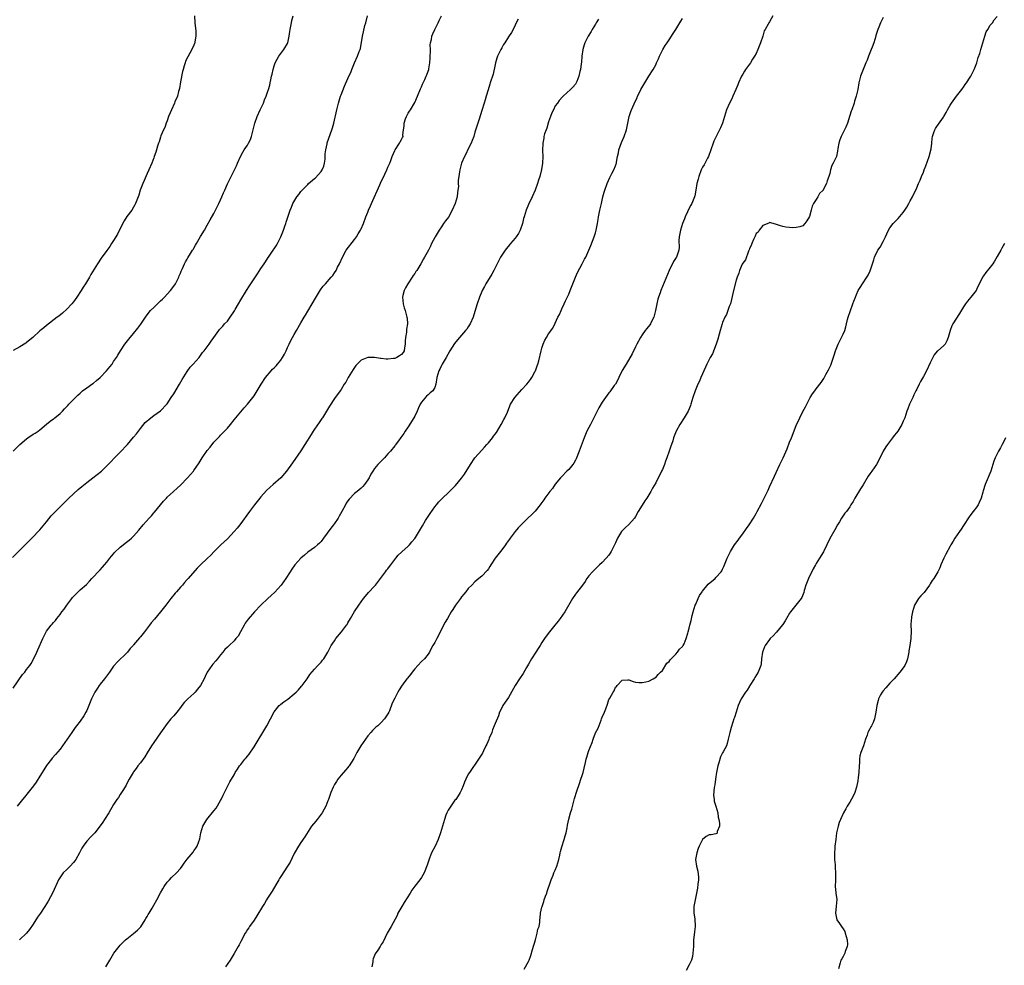
# Model space of a CAD drawing. Units: inches. Extents: x 2586000 to 2589000, y 1524000 to 1527000.
# Drawn here: x 2587527 to 2587821, y 1524283 to 1524566 of the extents above; entities that cross this region are included whole.
import ezdxf

# ---------------------------------------------------------------- set-up
doc = ezdxf.new("R2010")
doc.units = ezdxf.units.IN
doc.header["$MEASUREMENT"] = 0
doc.layers.add('LD25861524_10ft', color=254, linetype='Continuous')

msp = doc.modelspace()

# ---------------------------------------------------------------- linework, layer by layer
at = {"layer": 'LD25861524_10ft'}
for points, elevation in [([(2587524.8, 1524405.2), (2587527, 1524407.42), (2587528.6, 1524409), (2587528.79, 1524409.21), (2587530.55, 1524411), (2587533, 1524413.46), (2587535, 1524415.9), (2587536.35, 1524417.64), (2587537.31, 1524418.69), (2587540.32, 1524421.68), (2587541.61, 1524423), (2587543, 1524424.28), (2587544.45, 1524425.55), (2587545.54, 1524426.46), (2587547, 1524427.64), (2587548.83, 1524429), (2587551.37, 1524431), (2587553.36, 1524433), (2587554.16, 1524433.84), (2587555.28, 1524435), (2587557, 1524436.69), (2587559.1, 1524438.9), (2587559.17, 1524439), (2587561, 1524441.19), (2587561.8, 1524442.2), (2587563, 1524443.79), (2587564.44, 1524445.56), (2587566.15, 1524447), (2587567, 1524447.64), (2587569, 1524449.08), (2587570.88, 1524451), (2587571, 1524451.15), (2587572.25, 1524453), (2587573, 1524454.16), (2587574.7, 1524457), (2587575.54, 1524458.46), (2587577, 1524460.85), (2587577.92, 1524462.08), (2587578.76, 1524463), (2587580.53, 1524465), (2587580.74, 1524465.26), (2587581.57, 1524466.43), (2587582.02, 1524467), (2587583.53, 1524469), (2587584.14, 1524469.86), (2587585, 1524470.97), (2587586.42, 1524473), (2587586.67, 1524473.33), (2587587, 1524473.67), (2587587.61, 1524474.39), (2587588.15, 1524475), (2587589, 1524475.88), (2587589.85, 1524477), (2587591.09, 1524478.9), (2587591.32, 1524479.32), (2587592.3, 1524481), (2587593, 1524482.25), (2587594.73, 1524485), (2587595.64, 1524486.36), (2587597, 1524488.49), (2587598.01, 1524489.99), (2587599, 1524491.53), (2587599.98, 1524493), (2587600.4, 1524493.6), (2587601.18, 1524494.82), (2587601.27, 1524495), (2587602.65, 1524497), (2587603, 1524497.44), (2587603.62, 1524498.38), (2587603.96, 1524499), (2587605, 1524501.03), (2587605.77, 1524503), (2587606.22, 1524504.22), (2587606.47, 1524505), (2587606.57, 1524505.43), (2587607.78, 1524509), (2587608.16, 1524509.84), (2587608.61, 1524511), (2587609.77, 1524513), (2587610.33, 1524513.67), (2587611, 1524514.56), (2587611.2, 1524514.8), (2587611.32, 1524515), (2587613, 1524516.69), (2587613.28, 1524517), (2587615, 1524518.47), (2587615.3, 1524518.7), (2587617, 1524520.53), (2587617.35, 1524521), (2587617.83, 1524522.17), (2587618.06, 1524523), (2587618.2, 1524524.2), (2587618.22, 1524525), (2587618.18, 1524525.82), (2587618.38, 1524527), (2587618.83, 1524528.83), (2587618.84, 1524529), (2587618.87, 1524529.13), (2587620.25, 1524533), (2587620.43, 1524533.57), (2587620.82, 1524535), (2587621.69, 1524539), (2587622.22, 1524541), (2587622.86, 1524543), (2587623, 1524543.42), (2587624, 1524546), (2587625, 1524548.31), (2587625.34, 1524549), (2587625.85, 1524550.15), (2587626.21, 1524551), (2587627, 1524553), (2587627.93, 1524555), (2587628.41, 1524556.41), (2587628.65, 1524557), (2587628.74, 1524557.26), (2587629.36, 1524561), (2587629.69, 1524562.31), (2587630.11, 1524564.11), (2587630.34, 1524565), (2587630.83, 1524567)], 8050), ([(2587524.99, 1524437.01), (2587527, 1524438.97), (2587529, 1524440.7), (2587529.41, 1524441), (2587531, 1524442.08), (2587531.58, 1524442.42), (2587532.47, 1524443), (2587533, 1524443.37), (2587535, 1524445.02), (2587536.04, 1524445.96), (2587537, 1524446.63), (2587537.2, 1524446.8), (2587537.47, 1524447), (2587539, 1524448.27), (2587539.77, 1524449), (2587540.33, 1524449.67), (2587541, 1524450.33), (2587541.32, 1524450.68), (2587541.65, 1524451), (2587543.59, 1524453), (2587544.29, 1524453.71), (2587545, 1524454.34), (2587545.33, 1524454.67), (2587545.74, 1524455), (2587547, 1524455.94), (2587548.8, 1524457.2), (2587549, 1524457.29), (2587549.93, 1524458.07), (2587551.01, 1524458.99), (2587552.86, 1524461), (2587553.85, 1524462.15), (2587554.53, 1524463), (2587555, 1524463.75), (2587555.88, 1524465), (2587556.28, 1524465.72), (2587557.05, 1524466.95), (2587558.37, 1524469), (2587559.51, 1524470.49), (2587561, 1524472.2), (2587562.25, 1524473.75), (2587563.1, 1524474.9), (2587564.49, 1524477), (2587565, 1524477.68), (2587566.08, 1524479), (2587567, 1524479.96), (2587568.14, 1524481), (2587569, 1524481.86), (2587569.6, 1524482.4), (2587570.22, 1524483), (2587571, 1524483.89), (2587572.03, 1524485), (2587573, 1524486.28), (2587573.48, 1524487), (2587574.5, 1524489), (2587574.64, 1524489.36), (2587575, 1524490.18), (2587575.21, 1524490.79), (2587575.6, 1524491.6), (2587576.21, 1524493), (2587576.49, 1524493.51), (2587577, 1524494.33), (2587577.23, 1524494.77), (2587578.03, 1524496.03), (2587578.62, 1524497), (2587578.75, 1524497.25), (2587579, 1524497.65), (2587579.46, 1524498.54), (2587579.78, 1524499), (2587581, 1524501.1), (2587582.14, 1524503), (2587583, 1524504.53), (2587583.87, 1524506.13), (2587585, 1524508.01), (2587585.5, 1524509), (2587585.98, 1524510.02), (2587586.49, 1524511), (2587587, 1524512.12), (2587587.39, 1524513), (2587587.85, 1524514.15), (2587588.24, 1524515), (2587589, 1524516.81), (2587591.76, 1524522.24), (2587592.05, 1524523), (2587592.94, 1524525.06), (2587593.64, 1524526.36), (2587594.03, 1524527), (2587595, 1524528.42), (2587595.34, 1524529), (2587595.9, 1524530.1), (2587596.23, 1524531), (2587596.76, 1524533), (2587597.25, 1524535), (2587597.95, 1524537), (2587598.82, 1524539), (2587599.78, 1524541), (2587600.09, 1524541.91), (2587600.63, 1524543), (2587601, 1524544.21), (2587601.33, 1524545), (2587601.66, 1524546.34), (2587601.84, 1524547), (2587601.96, 1524547.96), (2587602.23, 1524549), (2587602.43, 1524549.57), (2587602.68, 1524551), (2587603, 1524552.11), (2587603.33, 1524553), (2587603.87, 1524554.13), (2587604.38, 1524555), (2587605, 1524555.81), (2587605.86, 1524557), (2587607, 1524558.81), (2587607.07, 1524559), (2587607.5, 1524561), (2587607.66, 1524562.34), (2587607.77, 1524563), (2587608, 1524564), (2587608.16, 1524565), (2587608.31, 1524565.69), (2587608.68, 1524567)], 8060), ([(2587525, 1524366.22), (2587527.74, 1524370.26), (2587528.43, 1524371), (2587529, 1524371.75), (2587529.99, 1524373), (2587530.4, 1524373.6), (2587531, 1524374.65), (2587532.08, 1524377), (2587532.39, 1524377.61), (2587533.87, 1524381), (2587534.87, 1524383), (2587535, 1524383.2), (2587536.37, 1524385), (2587536.67, 1524385.33), (2587537, 1524385.78), (2587537.61, 1524386.39), (2587538.06, 1524387), (2587539, 1524388.2), (2587539.57, 1524389), (2587540.2, 1524389.8), (2587541, 1524391), (2587542.53, 1524393), (2587542.74, 1524393.26), (2587543, 1524393.56), (2587543.7, 1524394.3), (2587545, 1524395.55), (2587546.86, 1524397.14), (2587547.81, 1524398.19), (2587548.53, 1524399), (2587549, 1524399.49), (2587550.35, 1524401), (2587551, 1524401.6), (2587551.68, 1524402.32), (2587552.27, 1524403), (2587553, 1524403.89), (2587553.9, 1524405), (2587554.37, 1524405.64), (2587555, 1524406.37), (2587555.3, 1524406.7), (2587557, 1524408.28), (2587557.88, 1524409), (2587558.51, 1524409.49), (2587559.62, 1524410.38), (2587560.32, 1524411), (2587561, 1524411.63), (2587562.58, 1524413.42), (2587563.88, 1524415), (2587565.64, 1524417), (2587566.29, 1524417.71), (2587567, 1524418.56), (2587567.21, 1524418.79), (2587569, 1524420.99), (2587569.96, 1524422.04), (2587570.79, 1524423), (2587571, 1524423.22), (2587572.89, 1524425), (2587574.02, 1524425.98), (2587575, 1524426.88), (2587577.1, 1524429), (2587577.97, 1524430.03), (2587578.84, 1524431), (2587579, 1524431.22), (2587580.53, 1524433.47), (2587581.47, 1524435), (2587583, 1524437.21), (2587583.82, 1524438.18), (2587585, 1524439.65), (2587586.63, 1524441.37), (2587587, 1524441.8), (2587589, 1524443.89), (2587589.94, 1524445), (2587591, 1524446.32), (2587591.51, 1524447), (2587593, 1524448.79), (2587594.06, 1524449.94), (2587595, 1524451.01), (2587596.58, 1524453), (2587597, 1524453.58), (2587597.92, 1524455), (2587599.09, 1524457), (2587600.35, 1524459), (2587602.05, 1524461), (2587602.53, 1524461.47), (2587603, 1524461.9), (2587603.55, 1524462.45), (2587603.98, 1524463), (2587605, 1524464.23), (2587605.52, 1524465), (2587606.06, 1524465.94), (2587606.58, 1524467), (2587607, 1524467.97), (2587607.51, 1524469), (2587607.96, 1524470.04), (2587608.51, 1524471), (2587609, 1524471.9), (2587609.68, 1524473), (2587611, 1524475.34), (2587611.96, 1524477), (2587612.35, 1524477.65), (2587613, 1524478.8), (2587614.32, 1524481), (2587615.29, 1524482.71), (2587616.24, 1524484.24), (2587616.8, 1524485.2), (2587617, 1524485.48), (2587617.67, 1524486.33), (2587618.29, 1524487), (2587620.05, 1524489), (2587620.48, 1524489.52), (2587621, 1524490.23), (2587621.49, 1524491), (2587621.93, 1524491.93), (2587622.48, 1524493), (2587623.37, 1524495), (2587624.54, 1524497), (2587627, 1524500.23), (2587627.55, 1524501), (2587628.1, 1524501.9), (2587628.81, 1524503), (2587629, 1524503.4), (2587629.69, 1524505), (2587630.41, 1524507), (2587631, 1524508.43), (2587631.2, 1524509), (2587631.75, 1524510.25), (2587632.05, 1524511), (2587634.53, 1524516.53), (2587635, 1524517.52), (2587635.51, 1524518.49), (2587636.69, 1524521), (2587637, 1524521.79), (2587637.4, 1524522.6), (2587637.55, 1524523), (2587637.82, 1524523.82), (2587638.26, 1524525), (2587639, 1524526.82), (2587639.1, 1524527), (2587640.47, 1524529), (2587640.64, 1524529.36), (2587641, 1524530.15), (2587641.34, 1524530.66), (2587641.5, 1524531), (2587641.46, 1524531.46), (2587641.67, 1524533), (2587641.88, 1524534.12), (2587641.88, 1524535), (2587642.27, 1524536.27), (2587642.54, 1524537), (2587643, 1524537.94), (2587643.44, 1524538.56), (2587643.69, 1524539), (2587645, 1524541.12), (2587645.86, 1524543), (2587646.73, 1524545.27), (2587647, 1524545.87), (2587647.32, 1524546.68), (2587648, 1524548), (2587648.45, 1524549), (2587648.58, 1524549.42), (2587649, 1524550.47), (2587649.17, 1524551), (2587649.18, 1524551.18), (2587649.47, 1524553), (2587649.61, 1524554.39), (2587649.67, 1524557), (2587649.65, 1524558.35), (2587649.71, 1524559), (2587649.96, 1524559.96), (2587650.13, 1524561), (2587650.36, 1524561.64), (2587650.96, 1524563), (2587651.95, 1524565), (2587652.32, 1524565.68), (2587653, 1524567.04)], 8040), ([(2587579.15, 1524567), (2587579.29, 1524565), (2587579.53, 1524562.47), (2587579.58, 1524561), (2587579.3, 1524559.3), (2587579.27, 1524559), (2587579.2, 1524558.8), (2587579, 1524558.33), (2587578.39, 1524557), (2587577.18, 1524554.82), (2587576.54, 1524553.46), (2587576.37, 1524553), (2587576.13, 1524552.13), (2587575.75, 1524551), (2587575.58, 1524550.42), (2587575, 1524547.32), (2587574.68, 1524545.32), (2587574.61, 1524545), (2587574.42, 1524544.42), (2587574.07, 1524543), (2587573.35, 1524541.35), (2587573.22, 1524541), (2587572.28, 1524539), (2587571.9, 1524538.1), (2587571.46, 1524537), (2587571, 1524535.72), (2587570.72, 1524535), (2587570.31, 1524533.69), (2587569.96, 1524533), (2587569.15, 1524531.15), (2587569, 1524530.75), (2587568.58, 1524529.42), (2587568.41, 1524529), (2587568.14, 1524528.14), (2587567.83, 1524527), (2587567.64, 1524526.36), (2587567.16, 1524525), (2587567, 1524524.66), (2587566.42, 1524523), (2587565.53, 1524521), (2587565, 1524519.9), (2587564.16, 1524517.84), (2587563.78, 1524517), (2587562.99, 1524515), (2587562.5, 1524513.5), (2587562.35, 1524513), (2587561.59, 1524511), (2587561.39, 1524510.61), (2587561, 1524509.93), (2587560.41, 1524509), (2587559, 1524507.1), (2587558.18, 1524505.81), (2587557, 1524503.56), (2587556.17, 1524501.83), (2587555, 1524499.89), (2587554.38, 1524499), (2587553.84, 1524498.16), (2587553, 1524496.98), (2587551.31, 1524494.69), (2587550.17, 1524493), (2587548.23, 1524489.77), (2587547.84, 1524489), (2587546.61, 1524487), (2587545.96, 1524486.04), (2587545.31, 1524485), (2587544, 1524483), (2587543, 1524481.62), (2587542.5, 1524481), (2587541, 1524479.38), (2587539.73, 1524478.27), (2587538.64, 1524477.36), (2587538.15, 1524477), (2587535, 1524474.51), (2587534.17, 1524473.83), (2587533, 1524472.91), (2587530.87, 1524471), (2587529, 1524469.46), (2587528.73, 1524469.27), (2587527, 1524468.19), (2587525, 1524467.08)], 8070), ([(2587675.91, 1524566.09), (2587675.31, 1524565), (2587675, 1524564.21), (2587674.36, 1524563), (2587673.91, 1524562.09), (2587673, 1524560.74), (2587671.91, 1524559), (2587671.53, 1524558.47), (2587671, 1524557.53), (2587670.72, 1524557), (2587669.74, 1524555), (2587669.56, 1524554.44), (2587669.08, 1524553), (2587669, 1524552.54), (2587668.39, 1524549.61), (2587667.57, 1524547), (2587667.4, 1524546.6), (2587666.98, 1524544.98), (2587666.39, 1524543), (2587666.03, 1524541.97), (2587665.75, 1524541), (2587665, 1524538.74), (2587664.2, 1524536.2), (2587663.83, 1524535), (2587663.65, 1524534.35), (2587663, 1524532.28), (2587662.63, 1524531), (2587662.19, 1524529.81), (2587661.83, 1524529), (2587661, 1524527.34), (2587660.28, 1524525.72), (2587659.87, 1524525), (2587659, 1524523), (2587658.58, 1524521.42), (2587658.48, 1524521), (2587658.41, 1524520.41), (2587658.16, 1524519), (2587658, 1524518), (2587657.99, 1524517), (2587658.03, 1524516.03), (2587657.91, 1524515), (2587657.75, 1524514.25), (2587657.66, 1524513), (2587657.05, 1524510.95), (2587656.15, 1524509), (2587655.05, 1524506.95), (2587654.19, 1524505.81), (2587653.63, 1524505), (2587653, 1524504.02), (2587652.28, 1524503), (2587651.09, 1524501), (2587651, 1524500.81), (2587650.01, 1524499), (2587649.72, 1524498.28), (2587649.06, 1524497), (2587647.94, 1524495), (2587647.58, 1524494.42), (2587646.8, 1524493), (2587645.59, 1524491), (2587645.35, 1524490.65), (2587645, 1524490.08), (2587644.54, 1524489.46), (2587644.25, 1524489), (2587642.9, 1524487), (2587642.19, 1524485.81), (2587641.81, 1524485), (2587641.48, 1524483.48), (2587641.35, 1524483), (2587641.53, 1524481), (2587641.86, 1524479.86), (2587642.12, 1524479), (2587642.68, 1524477), (2587642.74, 1524476.74), (2587642.82, 1524475), (2587642.53, 1524473.47), (2587642.57, 1524473), (2587642.57, 1524472.57), (2587642.27, 1524471), (2587642.12, 1524469.88), (2587642.1, 1524469), (2587641.9, 1524467.9), (2587641.8, 1524467), (2587641.52, 1524466.48), (2587641, 1524465.87), (2587640.49, 1524465.51), (2587639.67, 1524465), (2587639, 1524464.73), (2587638.65, 1524464.65), (2587637, 1524464.5), (2587636.5, 1524464.5), (2587635, 1524464.71), (2587634.72, 1524464.72), (2587632.99, 1524465.01), (2587630.97, 1524465.03), (2587629, 1524464.23), (2587627.77, 1524463), (2587627.4, 1524462.6), (2587626.59, 1524461.41), (2587625.13, 1524459), (2587624.36, 1524457.64), (2587623.94, 1524457), (2587623, 1524455.45), (2587622.69, 1524455), (2587621, 1524452.69), (2587619.52, 1524450.48), (2587618.67, 1524449), (2587617.45, 1524447), (2587617.27, 1524446.73), (2587616.42, 1524445.58), (2587615, 1524443.59), (2587614.62, 1524443), (2587614, 1524442), (2587612.2, 1524439), (2587611, 1524437.1), (2587608.45, 1524433.55), (2587606.69, 1524431), (2587604.96, 1524429), (2587602.67, 1524427), (2587601.76, 1524426.24), (2587600.72, 1524425.28), (2587599, 1524423.39), (2587598.66, 1524423), (2587597.11, 1524421), (2587595.59, 1524419), (2587592.71, 1524415), (2587591.97, 1524414.03), (2587591.05, 1524413), (2587589, 1524410.83), (2587588.08, 1524409.92), (2587587.08, 1524409), (2587585.01, 1524407), (2587584.06, 1524405.94), (2587583, 1524404.97), (2587581, 1524403.05), (2587579.99, 1524402.01), (2587577.32, 1524399), (2587577, 1524398.62), (2587576.22, 1524397.78), (2587575.55, 1524397), (2587575, 1524396.33), (2587573.77, 1524395), (2587573.43, 1524394.57), (2587572.06, 1524393), (2587570.61, 1524391), (2587569.07, 1524389), (2587567.18, 1524386.82), (2587566.28, 1524385.72), (2587565.77, 1524385), (2587564.22, 1524383), (2587563, 1524381.58), (2587562.72, 1524381.28), (2587561, 1524379.2), (2587560.81, 1524379), (2587559.99, 1524378.01), (2587559.18, 1524377), (2587559, 1524376.78), (2587556.03, 1524373.97), (2587555.18, 1524373), (2587555, 1524372.76), (2587553.77, 1524371), (2587552.61, 1524369.39), (2587552.31, 1524369), (2587551, 1524367.4), (2587550.71, 1524367), (2587550.21, 1524366.21), (2587549.4, 1524365), (2587549, 1524364.24), (2587548.42, 1524363), (2587548.02, 1524361.98), (2587547, 1524359.53), (2587546.72, 1524359), (2587546.09, 1524357.91), (2587545, 1524356.33), (2587543.96, 1524355), (2587543.55, 1524354.45), (2587542.73, 1524353.27), (2587542.56, 1524353), (2587539.74, 1524349), (2587539, 1524348.02), (2587537.65, 1524346.35), (2587536.68, 1524345.32), (2587536.43, 1524345), (2587535, 1524343.11), (2587533.69, 1524341), (2587533, 1524339.95), (2587531.85, 1524338.15), (2587531.04, 1524337), (2587529.48, 1524335), (2587528.34, 1524333.66), (2587527.82, 1524333), (2587526.2, 1524331)], 8030), ([(2587699.91, 1524566.09), (2587699.24, 1524565), (2587699, 1524564.56), (2587698.04, 1524563), (2587697.67, 1524562.33), (2587696.86, 1524561), (2587695.81, 1524559), (2587695.6, 1524558.4), (2587695.18, 1524557), (2587694.91, 1524555), (2587694.79, 1524553.21), (2587694.7, 1524552.7), (2587694.52, 1524551), (2587694.38, 1524550.38), (2587694.03, 1524549), (2587693.43, 1524547.43), (2587693.24, 1524547), (2587693, 1524546.59), (2587692.24, 1524545.76), (2587691.59, 1524545), (2587689.38, 1524543), (2587689.17, 1524542.83), (2587688.2, 1524541.8), (2587687.65, 1524541), (2587687, 1524540.11), (2587686.42, 1524539), (2587685.96, 1524538.04), (2587685.56, 1524537), (2587685, 1524535.41), (2587684.47, 1524533.53), (2587684.24, 1524533), (2587683.81, 1524531.81), (2587683.59, 1524531), (2587683.53, 1524530.47), (2587683.23, 1524529), (2587683.2, 1524526.8), (2587683.24, 1524525), (2587683.14, 1524523), (2587682.87, 1524521.13), (2587682.35, 1524519), (2587682.01, 1524517.99), (2587681.71, 1524517), (2587680.96, 1524515), (2587680.09, 1524513), (2587679, 1524510.71), (2587678.28, 1524509), (2587678.02, 1524508.02), (2587677.66, 1524507), (2587677.51, 1524506.49), (2587677.15, 1524505), (2587676.46, 1524503), (2587675.99, 1524502.01), (2587675.26, 1524501), (2587675, 1524500.67), (2587673.57, 1524499), (2587673.32, 1524498.68), (2587672.41, 1524497.59), (2587671.97, 1524497), (2587671, 1524495.59), (2587670.63, 1524495), (2587669.61, 1524493), (2587668.66, 1524491), (2587668.08, 1524489.92), (2587666.27, 1524487), (2587665.81, 1524486.19), (2587665.16, 1524485), (2587665, 1524484.65), (2587664.32, 1524483), (2587663.64, 1524481), (2587663, 1524478.77), (2587662.42, 1524477), (2587661.53, 1524475), (2587661, 1524474.1), (2587660.52, 1524473.48), (2587660.16, 1524473), (2587659, 1524471.63), (2587657.74, 1524470.26), (2587656.86, 1524469.14), (2587655.46, 1524467), (2587654.36, 1524465), (2587653.23, 1524463), (2587653, 1524462.56), (2587652.5, 1524461.5), (2587652.24, 1524461), (2587651.62, 1524459), (2587651.33, 1524457), (2587651, 1524456.04), (2587650.42, 1524455), (2587649.62, 1524454.38), (2587649, 1524453.86), (2587648.52, 1524453.48), (2587647, 1524451.67), (2587646.6, 1524451), (2587646.1, 1524449.9), (2587645.72, 1524449), (2587645, 1524447.42), (2587644.77, 1524447), (2587643, 1524444.32), (2587642.09, 1524443), (2587641.7, 1524442.3), (2587640.87, 1524441.13), (2587640.13, 1524440.13), (2587639.19, 1524438.81), (2587639, 1524438.6), (2587637.73, 1524437), (2587637, 1524436.21), (2587635.91, 1524435), (2587634.44, 1524433.56), (2587633.94, 1524433), (2587633, 1524431.8), (2587632.43, 1524431), (2587631.9, 1524430.1), (2587631.35, 1524429), (2587631, 1524428.4), (2587629.98, 1524427), (2587629.52, 1524426.48), (2587629, 1524425.99), (2587627.81, 1524425), (2587627, 1524424.4), (2587625.36, 1524422.64), (2587625, 1524422.16), (2587624.55, 1524421.45), (2587624.31, 1524421), (2587623.2, 1524419), (2587622.44, 1524417.56), (2587622.11, 1524417), (2587621, 1524415.37), (2587620.73, 1524415), (2587619.95, 1524414.05), (2587617.75, 1524411), (2587617, 1524410), (2587616.5, 1524409.5), (2587615.95, 1524409), (2587615, 1524408.23), (2587613, 1524406.82), (2587612.02, 1524405.98), (2587611, 1524405), (2587609.19, 1524403), (2587608.24, 1524401.76), (2587607.74, 1524401), (2587606.47, 1524399), (2587605.1, 1524397), (2587605, 1524396.87), (2587603.15, 1524394.85), (2587602.12, 1524393.88), (2587601.11, 1524393), (2587599, 1524391), (2587597.09, 1524389), (2587595.17, 1524386.83), (2587594.34, 1524385.66), (2587594.03, 1524385), (2587592.96, 1524383), (2587592.22, 1524381.78), (2587591.58, 1524381), (2587591, 1524380.38), (2587589.51, 1524379), (2587589, 1524378.45), (2587588.28, 1524377.72), (2587587.61, 1524377), (2587587, 1524376.15), (2587586.05, 1524375), (2587585.58, 1524374.42), (2587584.62, 1524373.38), (2587584.32, 1524373), (2587583, 1524371.01), (2587582.34, 1524369.66), (2587582.11, 1524369), (2587581, 1524366.97), (2587580.11, 1524365.89), (2587579.34, 1524365), (2587579, 1524364.63), (2587577.17, 1524363), (2587576.09, 1524361.91), (2587575.39, 1524361), (2587575, 1524360.46), (2587573.92, 1524359), (2587573, 1524357.92), (2587572.55, 1524357.45), (2587572.15, 1524357), (2587571, 1524355.63), (2587570.52, 1524355), (2587569, 1524352.88), (2587567, 1524350.01), (2587566.35, 1524349), (2587565.07, 1524346.93), (2587564.29, 1524345.71), (2587563, 1524343.9), (2587562.29, 1524343), (2587561.77, 1524342.23), (2587561, 1524341.24), (2587560.83, 1524341), (2587559.67, 1524339), (2587559, 1524337.75), (2587558.75, 1524337.25), (2587557.92, 1524335.92), (2587557, 1524334.4), (2587556.44, 1524333.56), (2587556.01, 1524333), (2587555, 1524331.43), (2587553.55, 1524329), (2587552.25, 1524327), (2587551.77, 1524326.23), (2587551, 1524325.08), (2587549.4, 1524323), (2587549, 1524322.59), (2587548.19, 1524321.81), (2587547, 1524320.46), (2587545.91, 1524319), (2587545.54, 1524318.46), (2587544.81, 1524317), (2587543.7, 1524315), (2587543.4, 1524314.6), (2587543, 1524314.11), (2587542.01, 1524313), (2587541, 1524312.03), (2587539.98, 1524311), (2587539.53, 1524310.47), (2587538.72, 1524309.28), (2587538.57, 1524309), (2587536.81, 1524305.19), (2587535.41, 1524302.59), (2587534.48, 1524301), (2587533.13, 1524299), (2587532.23, 1524297.77), (2587531, 1524295.75), (2587529.92, 1524294.08), (2587529, 1524293), (2587526.92, 1524291)], 8020), ([(2587552.71, 1524283), (2587553.83, 1524285), (2587554.3, 1524285.7), (2587555.05, 1524287), (2587556.63, 1524289), (2587557, 1524289.41), (2587557.77, 1524290.23), (2587558.57, 1524291), (2587559, 1524291.36), (2587561, 1524292.88), (2587562.1, 1524293.9), (2587563, 1524294.79), (2587563.1, 1524294.9), (2587564.42, 1524297), (2587564.62, 1524297.38), (2587565, 1524298), (2587565.36, 1524298.64), (2587565.59, 1524299), (2587566.5, 1524300.5), (2587567, 1524301.39), (2587567.96, 1524303), (2587569, 1524305.07), (2587569.76, 1524306.24), (2587570.16, 1524307), (2587571, 1524308.21), (2587571.68, 1524309), (2587572.33, 1524309.67), (2587573.77, 1524311), (2587575, 1524312.36), (2587575.51, 1524313), (2587576.11, 1524313.89), (2587577, 1524315.1), (2587578.78, 1524317.22), (2587579, 1524317.61), (2587579.56, 1524318.44), (2587579.98, 1524319), (2587580.43, 1524320.43), (2587580.76, 1524321.24), (2587581.03, 1524323), (2587581.71, 1524325), (2587582.91, 1524327), (2587585, 1524329.57), (2587585.63, 1524330.37), (2587587, 1524332.7), (2587587.16, 1524333), (2587587.76, 1524334.24), (2587588.15, 1524335), (2587589, 1524336.82), (2587589.77, 1524338.23), (2587591, 1524340.34), (2587591.36, 1524341), (2587592.01, 1524341.99), (2587592.62, 1524343), (2587593, 1524343.45), (2587594.23, 1524345), (2587594.6, 1524345.4), (2587595, 1524345.9), (2587595.51, 1524346.49), (2587597, 1524348.69), (2587600.8, 1524355), (2587601.92, 1524357), (2587603, 1524359.12), (2587604.5, 1524361), (2587604.75, 1524361.25), (2587605, 1524361.43), (2587605.89, 1524362.11), (2587607.05, 1524362.95), (2587609, 1524364.53), (2587609.52, 1524365), (2587610.25, 1524365.75), (2587611.2, 1524366.8), (2587611.36, 1524367), (2587612.81, 1524369), (2587613.68, 1524370.32), (2587615, 1524371.89), (2587616.08, 1524373), (2587616.51, 1524373.49), (2587617, 1524373.98), (2587617.46, 1524374.54), (2587617.81, 1524375), (2587619, 1524376.98), (2587619.69, 1524378.31), (2587620.07, 1524379), (2587621, 1524380.37), (2587621.46, 1524381), (2587623.15, 1524383), (2587624.64, 1524385), (2587624.77, 1524385.23), (2587625, 1524385.7), (2587625.77, 1524387), (2587627, 1524389.15), (2587628.26, 1524391), (2587629.72, 1524393), (2587630.29, 1524393.71), (2587631.21, 1524394.79), (2587633, 1524396.68), (2587633.27, 1524397), (2587634.81, 1524399), (2587636.3, 1524401), (2587636.59, 1524401.41), (2587637, 1524401.89), (2587637.47, 1524402.53), (2587637.9, 1524403), (2587639.33, 1524405), (2587640.05, 1524405.95), (2587641, 1524406.81), (2587641.09, 1524406.91), (2587643, 1524408.58), (2587643.41, 1524409), (2587644.12, 1524409.88), (2587645, 1524410.89), (2587645.21, 1524411.21), (2587647.27, 1524414.73), (2587648.25, 1524416.25), (2587648.81, 1524417.19), (2587649, 1524417.46), (2587649.58, 1524418.42), (2587651, 1524420.38), (2587651.49, 1524421), (2587652.17, 1524421.83), (2587653, 1524422.71), (2587655.43, 1524425), (2587656.22, 1524425.78), (2587657.21, 1524426.79), (2587659, 1524428.92), (2587659.86, 1524430.14), (2587661.62, 1524433), (2587663, 1524434.97), (2587665, 1524437.29), (2587665.85, 1524438.15), (2587666.55, 1524439), (2587667, 1524439.51), (2587668.2, 1524441), (2587668.53, 1524441.47), (2587669, 1524442.06), (2587669.38, 1524442.62), (2587670.86, 1524445), (2587671.58, 1524446.42), (2587671.95, 1524447), (2587672.67, 1524448.67), (2587673.44, 1524450.56), (2587673.65, 1524451), (2587674.87, 1524453), (2587677, 1524455.42), (2587678.47, 1524457), (2587679, 1524457.64), (2587679.57, 1524458.43), (2587679.94, 1524459), (2587681, 1524460.89), (2587681.05, 1524461), (2587681.54, 1524462.46), (2587681.75, 1524463), (2587682.03, 1524464.03), (2587682.77, 1524467), (2587683, 1524467.78), (2587683.39, 1524469), (2587683.88, 1524470.12), (2587684.36, 1524471), (2587685, 1524472.04), (2587686.25, 1524473.75), (2587687, 1524475.22), (2587687.79, 1524477), (2587688.21, 1524477.79), (2587688.72, 1524479), (2587689, 1524479.54), (2587689.64, 1524481), (2587690.09, 1524481.91), (2587691, 1524483.9), (2587691.45, 1524485), (2587692.2, 1524487), (2587693.03, 1524489), (2587693.67, 1524490.33), (2587695.05, 1524493), (2587695.68, 1524494.32), (2587696.09, 1524495), (2587697.58, 1524498.42), (2587698.57, 1524501), (2587699, 1524502.22), (2587699.24, 1524503), (2587699.66, 1524505), (2587699.84, 1524506.16), (2587699.94, 1524507), (2587700.31, 1524509), (2587700.76, 1524511), (2587701.25, 1524513), (2587701.64, 1524514.36), (2587701.78, 1524515), (2587702.47, 1524517), (2587703.28, 1524518.72), (2587703.94, 1524519.94), (2587704.5, 1524521), (2587705, 1524522.28), (2587705.19, 1524522.81), (2587705.25, 1524523), (2587705.29, 1524523.29), (2587705.61, 1524525), (2587705.87, 1524526.13), (2587706.01, 1524527), (2587706.76, 1524529.24), (2587707.55, 1524531), (2587708.25, 1524533), (2587708.68, 1524535), (2587709.09, 1524537), (2587709.55, 1524538.45), (2587709.77, 1524539), (2587711, 1524541.69), (2587711.44, 1524542.56), (2587711.61, 1524543), (2587712.16, 1524544.16), (2587712.6, 1524545), (2587713.74, 1524547), (2587714.97, 1524549.03), (2587716.29, 1524551), (2587717, 1524552.4), (2587717.29, 1524553), (2587717.8, 1524554.2), (2587718.1, 1524555), (2587719.11, 1524557), (2587719.86, 1524558.14), (2587720.38, 1524559), (2587721, 1524559.9), (2587722.22, 1524561.78), (2587722.97, 1524563), (2587724.54, 1524565.46), (2587725, 1524566.28)], 8010), ([(2587752.01, 1524567), (2587751, 1524565.3), (2587750.79, 1524565), (2587750.58, 1524564.58), (2587749.68, 1524563), (2587749.46, 1524562.54), (2587749, 1524560.98), (2587748.35, 1524559), (2587747.97, 1524558.03), (2587747.53, 1524557), (2587747, 1524555.83), (2587746.51, 1524555), (2587745.92, 1524554.08), (2587745.29, 1524553), (2587745, 1524552.57), (2587743.85, 1524551), (2587743.51, 1524550.49), (2587743, 1524549.65), (2587742.63, 1524549), (2587741.78, 1524547), (2587741.59, 1524546.41), (2587740.98, 1524545), (2587740.07, 1524543), (2587739.75, 1524542.25), (2587739.07, 1524541), (2587738.18, 1524539), (2587737.52, 1524537), (2587736.93, 1524535), (2587736.37, 1524533.63), (2587735.07, 1524531), (2587734.42, 1524529.58), (2587734.18, 1524529), (2587733.5, 1524527), (2587732.78, 1524525), (2587732.49, 1524524.49), (2587731.46, 1524522.54), (2587731, 1524521.81), (2587730.59, 1524521), (2587729.85, 1524519), (2587729.7, 1524518.3), (2587729.34, 1524517), (2587729.02, 1524515), (2587728.73, 1524513.27), (2587728.64, 1524513), (2587727.78, 1524511), (2587727.49, 1524510.51), (2587726.69, 1524509), (2587726.48, 1524508.48), (2587725.81, 1524507), (2587725.58, 1524506.42), (2587725.05, 1524505), (2587724.37, 1524503), (2587723.99, 1524501), (2587723.95, 1524499.95), (2587724.01, 1524497.99), (2587723.95, 1524497), (2587723.17, 1524495), (2587723.1, 1524494.9), (2587722.35, 1524493.65), (2587721.07, 1524490.93), (2587718.54, 1524485), (2587718.3, 1524484.3), (2587717.82, 1524483), (2587717.62, 1524482.38), (2587717.31, 1524481), (2587716.95, 1524479), (2587716.59, 1524477.41), (2587716.45, 1524477), (2587715.78, 1524475.78), (2587715.42, 1524475), (2587715.25, 1524474.75), (2587714.39, 1524473.61), (2587713.89, 1524473), (2587713, 1524471.77), (2587712.48, 1524471), (2587711.36, 1524469), (2587711, 1524468.21), (2587709.94, 1524466.06), (2587708.15, 1524463), (2587707, 1524461.13), (2587705.97, 1524459), (2587705.67, 1524458.33), (2587704.94, 1524457.06), (2587704.59, 1524456.59), (2587703.27, 1524454.73), (2587703, 1524454.41), (2587701.98, 1524453), (2587701, 1524451.6), (2587700.05, 1524449.95), (2587699, 1524447.98), (2587698.53, 1524447), (2587698.01, 1524445.99), (2587697.47, 1524445), (2587697, 1524444.12), (2587696.44, 1524443), (2587696, 1524442), (2587695.64, 1524441), (2587695, 1524439.37), (2587694.14, 1524437), (2587693.26, 1524434.74), (2587693, 1524434.3), (2587692.54, 1524433.46), (2587692.2, 1524433), (2587691, 1524431.55), (2587690.42, 1524431), (2587689, 1524429.48), (2587688.76, 1524429.24), (2587688.53, 1524429), (2587687, 1524427.1), (2587686.12, 1524425.88), (2587685.4, 1524425), (2587683.86, 1524423), (2587683.53, 1524422.47), (2587682.71, 1524421.29), (2587682.46, 1524421), (2587681, 1524419.07), (2587679.95, 1524418.05), (2587678.82, 1524417), (2587677, 1524415.23), (2587675.92, 1524414.08), (2587675, 1524413), (2587673.49, 1524411), (2587673.27, 1524410.73), (2587672.46, 1524409.54), (2587672.12, 1524409), (2587671, 1524407.53), (2587670.62, 1524407), (2587669.07, 1524405), (2587667.73, 1524403), (2587667.47, 1524402.53), (2587667, 1524401.86), (2587666.63, 1524401.37), (2587665, 1524399.71), (2587664.15, 1524399), (2587663.56, 1524398.44), (2587663, 1524398), (2587662.01, 1524397), (2587661, 1524395.93), (2587660.24, 1524395), (2587659.7, 1524394.3), (2587659, 1524393.45), (2587658.66, 1524393), (2587657.21, 1524391), (2587656.33, 1524389.67), (2587655.92, 1524389), (2587654.76, 1524387), (2587654.09, 1524385.91), (2587652.59, 1524383), (2587652.08, 1524381.92), (2587651.57, 1524381), (2587651, 1524379.89), (2587650.41, 1524379), (2587649.9, 1524378.1), (2587649.37, 1524377), (2587649, 1524376.32), (2587647.94, 1524375), (2587647, 1524374.14), (2587645.95, 1524373), (2587645, 1524372), (2587644.21, 1524371), (2587643.71, 1524370.29), (2587642.81, 1524369.19), (2587642.62, 1524369), (2587641.52, 1524367.52), (2587641, 1524366.78), (2587640.33, 1524365.67), (2587639.95, 1524365), (2587639, 1524363.18), (2587638.29, 1524361.71), (2587637.42, 1524359.42), (2587637.24, 1524359), (2587637, 1524358.52), (2587636.37, 1524357.63), (2587635.95, 1524357), (2587635, 1524355.95), (2587633.95, 1524355), (2587633.41, 1524354.59), (2587633, 1524354.12), (2587632.4, 1524353.6), (2587631.9, 1524353), (2587631, 1524351.99), (2587630.24, 1524351), (2587628.89, 1524349), (2587627.72, 1524347), (2587626.79, 1524345.21), (2587625.37, 1524343), (2587625.21, 1524342.79), (2587625, 1524342.55), (2587624.31, 1524341.69), (2587623, 1524340.21), (2587622.04, 1524339), (2587621.64, 1524338.36), (2587621, 1524337.4), (2587620.78, 1524337), (2587620.61, 1524336.61), (2587619.97, 1524335), (2587619.21, 1524333), (2587619, 1524332.56), (2587618.38, 1524331), (2587617.9, 1524330.1), (2587617.38, 1524329), (2587615.87, 1524327), (2587615.48, 1524326.52), (2587614.18, 1524325), (2587612.17, 1524321.83), (2587611, 1524320.11), (2587610.26, 1524319), (2587609, 1524316.86), (2587607.76, 1524314.24), (2587607.01, 1524313), (2587605, 1524309.95), (2587604.63, 1524309.37), (2587604.43, 1524309), (2587603.5, 1524307.5), (2587602.39, 1524305.61), (2587601.95, 1524305), (2587601, 1524303.43), (2587600.72, 1524303), (2587600.1, 1524301.9), (2587599.53, 1524301), (2587597.83, 1524298.17), (2587597, 1524296.95), (2587595.58, 1524295), (2587595.37, 1524294.63), (2587595, 1524294.13), (2587594.58, 1524293.42), (2587594.28, 1524293), (2587593, 1524290.55), (2587592.51, 1524289.49), (2587592.26, 1524289), (2587591.08, 1524286.92), (2587589.84, 1524285), (2587588.46, 1524283)], 8000), ([(2587785, 1524566.54), (2587784.19, 1524565), (2587783.65, 1524563.65), (2587783.37, 1524563), (2587783, 1524561.81), (2587782.82, 1524561.18), (2587782.79, 1524561), (2587782.18, 1524559), (2587781.64, 1524557.64), (2587781.42, 1524557), (2587780.62, 1524555), (2587780.2, 1524553.8), (2587779.81, 1524553), (2587778.96, 1524551), (2587778.25, 1524549), (2587777.74, 1524547), (2587777.38, 1524545), (2587777, 1524543.43), (2587776.91, 1524543), (2587776.43, 1524541.57), (2587776.29, 1524541), (2587775.59, 1524539), (2587775.46, 1524538.54), (2587775, 1524537.23), (2587774.31, 1524535), (2587773.78, 1524533.78), (2587773.47, 1524533), (2587772.41, 1524531), (2587772.04, 1524529.96), (2587771.72, 1524529), (2587771.46, 1524527.46), (2587771.37, 1524526.63), (2587771, 1524524.99), (2587770, 1524523), (2587769.65, 1524522.35), (2587769.26, 1524521), (2587769, 1524519.94), (2587768.73, 1524519), (2587768.2, 1524517.8), (2587768, 1524517), (2587767.08, 1524515.08), (2587767, 1524514.93), (2587766, 1524514), (2587765.44, 1524513), (2587765, 1524512.15), (2587764.19, 1524511), (2587763.78, 1524510.22), (2587763.43, 1524509), (2587763, 1524507.08), (2587762.19, 1524505.81), (2587761.6, 1524505), (2587761, 1524504.36), (2587760.03, 1524504.03), (2587759, 1524503.8), (2587757.74, 1524503.74), (2587757, 1524503.78), (2587755.92, 1524503.92), (2587755, 1524504.1), (2587754.29, 1524504.29), (2587752.78, 1524504.78), (2587751, 1524505.27), (2587750.86, 1524505.14), (2587749, 1524504.44), (2587747.94, 1524503), (2587747.58, 1524502.42), (2587747, 1524502), (2587746.74, 1524501.26), (2587746.6, 1524501), (2587746.25, 1524500.25), (2587745.77, 1524499), (2587745.57, 1524498.43), (2587745, 1524497.55), (2587744.89, 1524497.11), (2587744.7, 1524496.7), (2587743.8, 1524494.2), (2587743, 1524493.21), (2587742.82, 1524492.82), (2587742.07, 1524491), (2587741.83, 1524490.17), (2587741.33, 1524489), (2587741, 1524488.12), (2587740.24, 1524485), (2587739.68, 1524482.32), (2587739.32, 1524481), (2587739, 1524480.23), (2587738.57, 1524479), (2587738.15, 1524477.85), (2587737.71, 1524477), (2587737, 1524475.44), (2587736.83, 1524475), (2587736.24, 1524473), (2587735.97, 1524471.97), (2587735.59, 1524470.41), (2587735.09, 1524469), (2587733.95, 1524466.05), (2587733.3, 1524465), (2587733, 1524464.43), (2587732.29, 1524463), (2587731.92, 1524462.08), (2587731.4, 1524461), (2587731, 1524460.12), (2587730.5, 1524459), (2587730.06, 1524457.94), (2587729.63, 1524457), (2587728.81, 1524455), (2587728.14, 1524453), (2587727.51, 1524451), (2587727.38, 1524450.62), (2587727, 1524449.69), (2587726.69, 1524449), (2587725.5, 1524447), (2587724.17, 1524445), (2587723.11, 1524443), (2587722.53, 1524441.47), (2587722.36, 1524441), (2587722.12, 1524440.12), (2587721.74, 1524439), (2587721.52, 1524438.48), (2587721.06, 1524437), (2587720.35, 1524435), (2587719.96, 1524434.04), (2587719.63, 1524433), (2587719, 1524431.51), (2587718.76, 1524431), (2587717, 1524427.58), (2587716.06, 1524425.94), (2587715.58, 1524425), (2587715, 1524423.95), (2587714.39, 1524423), (2587713.79, 1524422.21), (2587713, 1524420.92), (2587711.75, 1524419), (2587711, 1524417.51), (2587710.62, 1524417), (2587709, 1524415.06), (2587707.88, 1524414.12), (2587707, 1524413.24), (2587706.89, 1524413.11), (2587706.81, 1524413), (2587705.58, 1524411), (2587705, 1524409.65), (2587704.82, 1524409.18), (2587704.38, 1524408.38), (2587703.73, 1524407), (2587703.44, 1524406.56), (2587703, 1524405.96), (2587702.19, 1524405), (2587701, 1524403.75), (2587700.25, 1524403), (2587699.59, 1524402.41), (2587698.11, 1524401), (2587697, 1524399.79), (2587696.45, 1524399), (2587695.88, 1524398.12), (2587695.08, 1524397), (2587693.3, 1524394.7), (2587693, 1524394.3), (2587692.11, 1524393), (2587689.81, 1524389), (2587688.5, 1524387), (2587687.82, 1524386.18), (2587686.9, 1524385), (2587685.24, 1524383), (2587684.26, 1524381.74), (2587683.75, 1524381), (2587683, 1524379.83), (2587682.49, 1524379), (2587681.91, 1524378.09), (2587681.16, 1524377), (2587679.88, 1524375), (2587679, 1524373.39), (2587678.43, 1524372.43), (2587677.38, 1524370.62), (2587676.3, 1524369), (2587675.03, 1524367), (2587673, 1524363.41), (2587672, 1524362), (2587671.35, 1524361), (2587671, 1524360.35), (2587670.35, 1524359), (2587669.98, 1524357.98), (2587669, 1524355.61), (2587668.77, 1524355), (2587668.23, 1524353.77), (2587667.99, 1524353), (2587667.26, 1524351.26), (2587667.12, 1524350.88), (2587666.54, 1524349.46), (2587666.26, 1524349), (2587665.53, 1524347.53), (2587665.21, 1524346.79), (2587664.04, 1524345), (2587661.33, 1524341), (2587661, 1524340.47), (2587660.24, 1524339), (2587659.88, 1524338.12), (2587659.46, 1524337), (2587659, 1524335.88), (2587658.59, 1524335), (2587657.99, 1524334.01), (2587657.24, 1524333), (2587657, 1524332.71), (2587655.76, 1524331), (2587655, 1524329.78), (2587654.58, 1524329), (2587654.3, 1524328.3), (2587653.84, 1524327), (2587653.3, 1524325), (2587652.68, 1524323), (2587651.96, 1524321), (2587651.06, 1524319), (2587650.02, 1524317), (2587649.4, 1524315.4), (2587649.16, 1524314.84), (2587649, 1524314.27), (2587648.69, 1524313.31), (2587647.78, 1524311), (2587647, 1524309.65), (2587646.52, 1524309), (2587645, 1524307.05), (2587644.13, 1524305.87), (2587643.66, 1524305), (2587641.83, 1524302.17), (2587641.1, 1524301), (2587639.95, 1524299), (2587639.7, 1524298.3), (2587637.95, 1524295), (2587636.73, 1524293), (2587635.55, 1524290.45), (2587635, 1524289.63), (2587634.65, 1524289), (2587633.99, 1524287.99), (2587633.19, 1524286.81), (2587632.62, 1524285.38), (2587632.52, 1524285), (2587632.44, 1524284.44), (2587632.17, 1524283)], 7990), ([(2587677.7, 1524282.3), (2587679, 1524284.56), (2587679.2, 1524285), (2587679.68, 1524286.32), (2587680.19, 1524288.19), (2587681.07, 1524291.07), (2587681.63, 1524293), (2587681.82, 1524294.18), (2587682.15, 1524295), (2587682.35, 1524296.35), (2587682.42, 1524297), (2587682.5, 1524297.5), (2587682.6, 1524299), (2587683, 1524300.76), (2587683.04, 1524301), (2587683.53, 1524302.47), (2587683.68, 1524303), (2587684.11, 1524304.11), (2587684.42, 1524305), (2587684.53, 1524305.47), (2587685, 1524306.71), (2587685.15, 1524307.15), (2587685.72, 1524309), (2587686.32, 1524310.32), (2587686.58, 1524311), (2587687, 1524311.84), (2587687.44, 1524313), (2587688.01, 1524315), (2587688.37, 1524316.37), (2587688.49, 1524317), (2587688.56, 1524317.44), (2587689, 1524318.78), (2587689.64, 1524321), (2587689.92, 1524322.08), (2587690.2, 1524323), (2587690.5, 1524324.5), (2587690.69, 1524325.31), (2587691.04, 1524327.04), (2587691.59, 1524329), (2587691.93, 1524330.07), (2587692.76, 1524333.24), (2587693.47, 1524335.47), (2587694.25, 1524337.75), (2587694.67, 1524339), (2587695, 1524340.1), (2587695.32, 1524341), (2587695.67, 1524342.33), (2587696, 1524344), (2587696.23, 1524345), (2587696.41, 1524345.59), (2587696.8, 1524347), (2587697, 1524347.59), (2587698, 1524350.01), (2587698.31, 1524351), (2587699, 1524352.91), (2587699.77, 1524354.23), (2587700.69, 1524356.69), (2587700.83, 1524357), (2587701, 1524357.55), (2587701.72, 1524359), (2587702.08, 1524360.08), (2587702.62, 1524361.38), (2587703, 1524362.78), (2587703.09, 1524362.91), (2587703.25, 1524363.25), (2587704.27, 1524365), (2587704.58, 1524365.42), (2587705, 1524366.55), (2587705.29, 1524366.71), (2587705.53, 1524367), (2587707, 1524368.59), (2587708.69, 1524368.69), (2587709, 1524368.66), (2587710.22, 1524368.22), (2587711, 1524368.03), (2587711.92, 1524367.92), (2587713, 1524367.9), (2587714.06, 1524368.06), (2587715, 1524368.27), (2587716.28, 1524369), (2587716.73, 1524369.27), (2587717, 1524369.37), (2587717.69, 1524370.31), (2587718.45, 1524371), (2587719, 1524371.48), (2587720.35, 1524373.65), (2587721, 1524374.13), (2587721.3, 1524374.7), (2587723, 1524376.33), (2587723.54, 1524377), (2587724.12, 1524377.88), (2587725, 1524378.62), (2587725.13, 1524378.87), (2587725.24, 1524379), (2587725.49, 1524379.49), (2587726.14, 1524381), (2587726.59, 1524382.59), (2587726.68, 1524383), (2587727, 1524384.16), (2587727.18, 1524385), (2587727.58, 1524386.42), (2587727.9, 1524387.9), (2587728.21, 1524389), (2587728.84, 1524391), (2587729, 1524391.34), (2587729.68, 1524393), (2587730.12, 1524393.88), (2587730.84, 1524395), (2587731, 1524395.22), (2587732.73, 1524397.27), (2587734.76, 1524399), (2587735, 1524399.24), (2587736.54, 1524401), (2587736.72, 1524401.28), (2587737, 1524401.79), (2587737.41, 1524402.59), (2587737.61, 1524403), (2587738.4, 1524405), (2587739.35, 1524407), (2587740.58, 1524409), (2587741.6, 1524410.4), (2587742, 1524411), (2587743, 1524412.33), (2587744.12, 1524413.88), (2587744.9, 1524415), (2587746.21, 1524417), (2587747, 1524418.43), (2587747.33, 1524419), (2587748.6, 1524421.4), (2587749.43, 1524423), (2587750.6, 1524425.4), (2587751, 1524426.3), (2587752.5, 1524429.5), (2587753, 1524430.65), (2587754.13, 1524433), (2587754.43, 1524433.57), (2587755.05, 1524435.05), (2587756.26, 1524437.74), (2587757, 1524439.68), (2587757.54, 1524441), (2587759, 1524444.69), (2587760.05, 1524447), (2587761, 1524448.88), (2587761.76, 1524450.24), (2587762.21, 1524451), (2587763, 1524452.68), (2587763.19, 1524453), (2587763.9, 1524454.1), (2587764.51, 1524455), (2587765, 1524455.67), (2587766.49, 1524457.51), (2587767, 1524458.37), (2587767.26, 1524458.74), (2587767.87, 1524459.87), (2587768.69, 1524461.31), (2587769.3, 1524462.7), (2587769.59, 1524463.59), (2587770.35, 1524465.65), (2587770.73, 1524467), (2587771.5, 1524469), (2587772, 1524470), (2587772.54, 1524471), (2587773, 1524471.95), (2587773.48, 1524473), (2587773.82, 1524474.18), (2587774.03, 1524475), (2587774.34, 1524476.34), (2587774.51, 1524477), (2587775.19, 1524479), (2587775.95, 1524481), (2587776.17, 1524481.83), (2587776.67, 1524483), (2587777, 1524483.84), (2587777.53, 1524485), (2587778.08, 1524485.92), (2587778.78, 1524487), (2587780.13, 1524489), (2587780.45, 1524489.55), (2587781.09, 1524490.91), (2587781.2, 1524491.2), (2587782.15, 1524494.15), (2587782.37, 1524495), (2587783.43, 1524497), (2587784.09, 1524497.91), (2587785, 1524499.63), (2587785.67, 1524501), (2587786.07, 1524501.93), (2587786.58, 1524503), (2587787, 1524503.72), (2587787.94, 1524505), (2587788.46, 1524505.54), (2587789.49, 1524506.51), (2587791, 1524508.29), (2587791.5, 1524509), (2587792.08, 1524509.92), (2587792.65, 1524511), (2587793, 1524511.76), (2587793.73, 1524513), (2587795, 1524515.69), (2587795.55, 1524517), (2587796.04, 1524517.96), (2587796.41, 1524519), (2587797, 1524520.35), (2587797.24, 1524521), (2587797.75, 1524522.25), (2587798.76, 1524525), (2587799.33, 1524527.33), (2587799.51, 1524529), (2587799.6, 1524530.4), (2587799.74, 1524531), (2587800.16, 1524532.16), (2587800.4, 1524533), (2587800.62, 1524533.38), (2587801, 1524533.94), (2587803, 1524536.76), (2587803.15, 1524537), (2587803.81, 1524538.19), (2587804.22, 1524539), (2587805, 1524540.33), (2587805.38, 1524541), (2587806.86, 1524543), (2587808.45, 1524545), (2587808.67, 1524545.33), (2587809, 1524545.76), (2587809.49, 1524546.51), (2587809.84, 1524547), (2587811, 1524548.72), (2587811.18, 1524549), (2587811.81, 1524550.19), (2587812.21, 1524551), (2587812.95, 1524553), (2587813.39, 1524554.61), (2587813.82, 1524555.82), (2587814.18, 1524557), (2587815.31, 1524561), (2587815.77, 1524562.23), (2587816.23, 1524563), (2587817, 1524564.21), (2587817.63, 1524565), (2587818.17, 1524565.83), (2587819, 1524566.81)], 7980), ([(2587821.23, 1524499), (2587820.4, 1524497.6), (2587820.11, 1524497), (2587819, 1524495.14), (2587818.24, 1524493.76), (2587817.75, 1524493), (2587817, 1524491.97), (2587815.66, 1524490.34), (2587815, 1524489.42), (2587814.71, 1524489), (2587814.45, 1524488.45), (2587813.7, 1524487), (2587813, 1524485.52), (2587812.83, 1524485.17), (2587812.72, 1524485), (2587811.16, 1524483), (2587810.17, 1524481.83), (2587809.56, 1524481), (2587809, 1524480.12), (2587807.83, 1524478.17), (2587805.81, 1524475), (2587805.52, 1524474.48), (2587805.02, 1524473), (2587804.45, 1524471), (2587804.03, 1524469.97), (2587803.48, 1524469), (2587803, 1524468.43), (2587801.36, 1524467), (2587801.15, 1524466.85), (2587800.23, 1524465.77), (2587799.79, 1524465), (2587799, 1524463.4), (2587797.92, 1524461), (2587797, 1524459.27), (2587796.14, 1524457.86), (2587795.69, 1524457), (2587795, 1524455.53), (2587794.77, 1524455), (2587794.17, 1524453.83), (2587793.84, 1524453), (2587792.88, 1524451), (2587792.31, 1524449.69), (2587792.06, 1524449), (2587791.41, 1524447), (2587791, 1524445.94), (2587790.57, 1524445), (2587789.35, 1524443), (2587789, 1524442.47), (2587788.3, 1524441.7), (2587787.74, 1524441), (2587786.24, 1524439), (2587785.73, 1524438.27), (2587784.99, 1524437), (2587783.68, 1524434.32), (2587782.94, 1524433), (2587781.55, 1524431), (2587781, 1524430.24), (2587780.49, 1524429.51), (2587779.01, 1524426.99), (2587778.25, 1524425.75), (2587776.48, 1524423), (2587776.01, 1524421.99), (2587775.34, 1524421), (2587775, 1524420.41), (2587774, 1524419), (2587773.56, 1524418.44), (2587772.54, 1524417), (2587771.93, 1524415.93), (2587771.38, 1524415), (2587770.53, 1524413.47), (2587769, 1524410.88), (2587768.13, 1524409), (2587767.1, 1524406.9), (2587765.96, 1524405), (2587765, 1524403.48), (2587764.74, 1524403), (2587764.1, 1524401.9), (2587763.68, 1524401), (2587763, 1524399.71), (2587762.67, 1524399), (2587761.87, 1524397), (2587761.37, 1524395.37), (2587761.22, 1524394.78), (2587760.66, 1524393.34), (2587760.44, 1524393), (2587758.89, 1524391), (2587757.31, 1524389), (2587757, 1524388.57), (2587756.08, 1524387), (2587755.71, 1524386.29), (2587755, 1524385.24), (2587754.92, 1524385.08), (2587754.01, 1524384.01), (2587753.11, 1524382.89), (2587753, 1524382.79), (2587752.15, 1524381.85), (2587751.18, 1524381), (2587751, 1524380.79), (2587749.7, 1524379), (2587749.48, 1524378.52), (2587748.9, 1524377), (2587748.64, 1524375), (2587748.49, 1524373.51), (2587748.41, 1524373), (2587747.64, 1524371), (2587746.6, 1524369.4), (2587746.39, 1524369), (2587745.14, 1524367), (2587745.1, 1524366.9), (2587745, 1524366.77), (2587744.37, 1524365.63), (2587743.88, 1524365), (2587742.59, 1524363), (2587742.08, 1524361.92), (2587741.68, 1524361), (2587741.05, 1524359), (2587740.57, 1524357.43), (2587740.4, 1524357), (2587740.04, 1524356.04), (2587739.55, 1524354.45), (2587739.11, 1524353), (2587738.69, 1524351), (2587738.35, 1524349.65), (2587738.15, 1524349), (2587737.16, 1524347.16), (2587737, 1524346.9), (2587736.32, 1524345.68), (2587735.88, 1524343.88), (2587735.59, 1524343), (2587735.2, 1524341), (2587735, 1524339.85), (2587734.69, 1524337.31), (2587734.51, 1524336.51), (2587734.29, 1524334.29), (2587734.44, 1524333), (2587734.46, 1524332.46), (2587734.99, 1524331), (2587735.53, 1524329), (2587735.68, 1524327.68), (2587735.89, 1524327), (2587736.08, 1524325.92), (2587736.02, 1524325), (2587735.39, 1524323.39), (2587735.37, 1524323), (2587735.24, 1524322.76), (2587735, 1524322.67), (2587733.58, 1524322.42), (2587733, 1524322.38), (2587732.1, 1524321.9), (2587731, 1524321.02), (2587730, 1524319), (2587729.72, 1524318.28), (2587729.28, 1524317), (2587729, 1524315.51), (2587728.93, 1524315), (2587729.16, 1524313), (2587729.57, 1524311.57), (2587729.76, 1524309.76), (2587729.78, 1524309), (2587729.62, 1524307.62), (2587729.52, 1524306.48), (2587729.19, 1524305), (2587729, 1524304.01), (2587728.76, 1524303), (2587728.52, 1524301.48), (2587728.42, 1524301), (2587728.4, 1524300.4), (2587728.41, 1524299), (2587728.66, 1524297.34), (2587728.81, 1524295), (2587728.59, 1524293.41), (2587728.53, 1524292.53), (2587728.32, 1524291), (2587728.25, 1524289.75), (2587728.25, 1524289), (2587728.14, 1524287), (2587727.95, 1524286.05), (2587727.66, 1524285), (2587727, 1524283.56), (2587726.09, 1524281.91)], 7970), ([(2587821.5, 1524441), (2587821, 1524439.9), (2587820.58, 1524439), (2587820.05, 1524437.95), (2587819.49, 1524437), (2587818.42, 1524435), (2587818, 1524434), (2587817.75, 1524433), (2587817.12, 1524431), (2587815.47, 1524427), (2587814.86, 1524425.14), (2587814.77, 1524424.77), (2587814.26, 1524423), (2587813.66, 1524421.66), (2587813.39, 1524421), (2587813, 1524420.4), (2587811.89, 1524419), (2587811.52, 1524418.48), (2587811, 1524417.78), (2587810.64, 1524417.36), (2587809, 1524414.78), (2587808.29, 1524413.71), (2587807.77, 1524413), (2587806.44, 1524411), (2587805.91, 1524410.09), (2587805.22, 1524409), (2587805, 1524408.63), (2587803.74, 1524406.26), (2587803.12, 1524405), (2587802.25, 1524403), (2587801.89, 1524402.11), (2587801.32, 1524401), (2587801, 1524400.5), (2587800.12, 1524399), (2587799.65, 1524398.35), (2587799, 1524397.34), (2587798.8, 1524397), (2587797.2, 1524394.8), (2587796.26, 1524393.74), (2587795.56, 1524393), (2587794.31, 1524391), (2587794, 1524390), (2587793.72, 1524389), (2587793.49, 1524387.49), (2587793.4, 1524387), (2587793.35, 1524386.65), (2587793.27, 1524385), (2587793.3, 1524383.3), (2587793.2, 1524381), (2587792.93, 1524379), (2587792.66, 1524377.34), (2587792.64, 1524377), (2587792.24, 1524375), (2587791.93, 1524374.07), (2587791.42, 1524373), (2587791, 1524372.33), (2587789.96, 1524371), (2587788.27, 1524369), (2587787, 1524367.66), (2587786.35, 1524367), (2587785.73, 1524366.27), (2587785, 1524365.46), (2587784.63, 1524365), (2587784.21, 1524364.21), (2587783.61, 1524363), (2587783.5, 1524362.5), (2587783.06, 1524361), (2587782.83, 1524359), (2587782.41, 1524357), (2587781.94, 1524355.94), (2587781.5, 1524355), (2587781.31, 1524354.69), (2587781, 1524354.02), (2587780.61, 1524353.39), (2587780.44, 1524353), (2587780.17, 1524352.17), (2587779.72, 1524351), (2587779.06, 1524349), (2587778.32, 1524347), (2587778.02, 1524345.98), (2587777.95, 1524345), (2587777.95, 1524343.95), (2587777.85, 1524343), (2587777.74, 1524341), (2587777.51, 1524339.51), (2587777.43, 1524338.57), (2587777, 1524336.59), (2587776.51, 1524335), (2587776.06, 1524333.94), (2587775, 1524332.19), (2587774.24, 1524331), (2587773.84, 1524330.16), (2587773.1, 1524329), (2587772.18, 1524327), (2587771.87, 1524326.13), (2587771.5, 1524325), (2587771.05, 1524323), (2587770.79, 1524321), (2587770.58, 1524319), (2587770.43, 1524316.43), (2587770.46, 1524315), (2587770.61, 1524313.39), (2587770.64, 1524312.64), (2587770.77, 1524311), (2587770.72, 1524309), (2587770.73, 1524308.73), (2587770.65, 1524307), (2587770.83, 1524305.17), (2587770.88, 1524304.88), (2587771, 1524303.78), (2587771.1, 1524303.1), (2587770.96, 1524301.04), (2587770.71, 1524299), (2587771.18, 1524297), (2587771.93, 1524295.93), (2587772.48, 1524295), (2587773, 1524294.32), (2587773.48, 1524293.48), (2587773.64, 1524293), (2587774.22, 1524291), (2587774.35, 1524289.65), (2587774.24, 1524289), (2587773.58, 1524287.58), (2587773.51, 1524287), (2587773, 1524286.05), (2587772.61, 1524285.39), (2587772.31, 1524285), (2587772.12, 1524284.12), (2587771.63, 1524282.37)], 7960)]:
    msp.add_lwpolyline(points, dxfattribs=dict(at, elevation=elevation))

doc.saveas('drawing.dxf')
